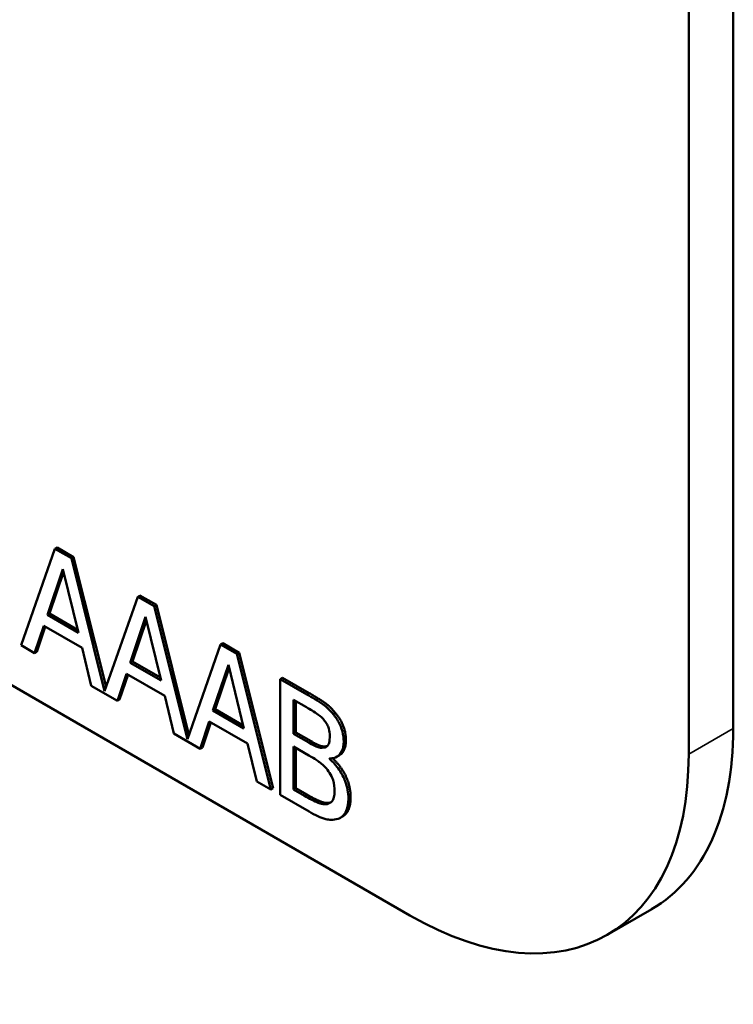
# Model space of a CAD drawing. Units: inches. Extents: x 1 to 156, y 1 to 120.
# Drawn here: x 143 to 143, y 80 to 80 of the extents above; entities that cross this region are included whole.
import ezdxf

# ---------------------------------------------------------------- set-up
doc = ezdxf.new("R2010")
doc.units = ezdxf.units.IN
doc.header["$LTSCALE"] = 7.142857
doc.header["$MEASUREMENT"] = 0
doc.layers.add('Visible (ANSI)', color=7, linetype='Continuous', lineweight=50)
doc.layers.add('Visible Narrow (ANSI)', color=7, linetype='Continuous', lineweight=35)

msp = doc.modelspace()

# ---------------------------------------------------------------- linework, layer by layer
at = {"layer": 'Visible (ANSI)'}
for p, q in [((143.05077, 81.17125), (143.05077, 79.68057)), ((143.05077, 81.17125), (143.05077, 79.68057)), ((143.03864, 79.67357), (143.03864, 81.16426)), ((143.03864, 79.67357), (143.03864, 81.16426)), ((141.17491, 80.66211), (142.96288, 79.62983)), ((141.17491, 80.66211), (142.96288, 79.62983)), ((142.86643, 79.72938), (142.85724, 79.7032)), ((142.86704, 79.72973), (142.86643, 79.72938)), ((142.8709, 79.72681), (142.86643, 79.72938)), ((142.86704, 79.72973), (142.8715, 79.72716)), ((142.8715, 79.72716), (142.8709, 79.72681)), ((142.87992, 79.69071), (142.8709, 79.72681)), ((142.8715, 79.72716), (142.88032, 79.69187)), ((142.86438, 79.71146), (142.86858, 79.72386)), ((142.86858, 79.72386), (142.8728, 79.70659)), ((142.86878, 79.72302), (142.86498, 79.71181)), ((142.88893, 79.71639), (142.87992, 79.69071)), ((142.88954, 79.71674), (142.88893, 79.71639)), ((142.8934, 79.71382), (142.88893, 79.71639)), ((142.88954, 79.71674), (142.894, 79.71417)), ((142.894, 79.71417), (142.8934, 79.71382)), ((142.90242, 79.67772), (142.8934, 79.71382)), ((142.894, 79.71417), (142.90282, 79.67888)), ((142.86498, 79.71181), (142.86438, 79.71146)), ((142.8728, 79.70659), (142.86438, 79.71146)), ((142.86498, 79.71181), (142.8726, 79.70741)), ((142.88688, 79.69846), (142.89108, 79.71087)), ((142.89128, 79.71003), (142.88748, 79.69881)), ((142.89108, 79.71087), (142.8953, 79.6936)), ((142.86091, 79.70108), (142.86338, 79.70846)), ((142.86379, 79.70822), (142.86151, 79.70143)), ((142.86338, 79.70846), (142.87379, 79.70245)), ((142.85724, 79.7032), (142.86091, 79.70108)), ((142.87379, 79.70245), (142.87627, 79.69221)), ((142.91143, 79.7034), (142.90242, 79.67772)), ((142.91204, 79.70375), (142.91143, 79.7034)), ((142.9159, 79.70083), (142.91143, 79.7034)), ((142.91204, 79.70375), (142.9165, 79.70118)), ((142.86151, 79.70143), (142.86091, 79.70108)), ((142.9165, 79.70118), (142.9159, 79.70083)), ((142.92509, 79.66402), (142.9159, 79.70083)), ((142.9165, 79.70118), (142.9257, 79.66437)), ((142.88748, 79.69881), (142.88688, 79.69846)), ((142.8953, 79.6936), (142.88688, 79.69846)), ((142.88748, 79.69881), (142.8951, 79.69442)), ((142.90938, 79.68547), (142.91358, 79.69788)), ((142.91378, 79.69704), (142.90998, 79.68582)), ((142.91358, 79.69788), (142.9178, 79.68061)), ((142.88341, 79.68809), (142.88588, 79.69547)), ((142.88629, 79.69523), (142.88401, 79.68844)), ((142.88588, 79.69547), (142.89629, 79.68946)), ((142.92828, 79.69437), (142.92768, 79.69402)), ((142.93491, 79.68985), (142.92768, 79.69402)), ((142.92768, 79.69402), (142.92768, 79.66253)), ((142.92828, 79.69437), (142.93551, 79.6902)), ((142.87627, 79.69221), (142.88341, 79.68809)), ((142.89629, 79.68946), (142.89877, 79.67922)), ((142.88401, 79.68844), (142.88341, 79.68809)), ((142.9313, 79.67915), (142.9313, 79.68836)), ((142.9313, 79.68836), (142.93477, 79.68635)), ((142.93191, 79.68801), (142.93191, 79.6795)), ((142.90998, 79.68582), (142.90938, 79.68547)), ((142.9178, 79.68061), (142.90938, 79.68547)), ((142.90998, 79.68582), (142.9176, 79.68143)), ((142.94267, 79.68479), (142.94207, 79.68444)), ((142.90591, 79.6751), (142.90838, 79.68248)), ((142.90879, 79.68224), (142.90651, 79.67545)), ((142.90838, 79.68248), (142.91879, 79.67647)), ((142.89877, 79.67922), (142.90591, 79.6751)), ((142.93191, 79.6795), (142.9313, 79.67915)), ((142.93541, 79.67677), (142.9313, 79.67915)), ((142.93191, 79.6795), (142.93602, 79.67712)), ((142.90651, 79.67545), (142.90591, 79.6751)), ((142.91879, 79.67647), (142.92127, 79.66623)), ((142.9313, 79.66401), (142.9313, 79.67565)), ((142.9313, 79.67565), (142.93541, 79.67328)), ((142.93191, 79.6753), (142.93191, 79.66436)), ((142.94367, 79.67327), (142.94306, 79.67292)), ((142.94107, 79.67231), (142.94107, 79.67246)), ((142.94134, 79.67246), (142.94107, 79.67231)), ((142.92127, 79.66623), (142.92509, 79.66402)), ((142.9257, 79.66437), (142.92509, 79.66402)), ((142.92768, 79.66253), (142.9355, 79.65801)), ((142.93191, 79.66436), (142.9313, 79.66401)), ((142.93424, 79.66231), (142.9313, 79.66401)), ((142.93191, 79.66436), (142.93485, 79.66266)), ((142.94104, 79.66042), (142.94043, 79.66007)), ((142.94457, 79.65666), (142.94396, 79.65631)), ((143.02858, 79.63152), (143.01645, 79.62452)), ((143.02858, 79.63152), (143.01645, 79.62452))]:
    msp.add_line(p, q, dxfattribs=at)
for centre, start_param, end_param in [((142.975, 79.72431), 0, 0.785398), ((142.975, 79.72431), 0, 0.785398), ((142.96288, 79.71731), 5.497787, 7.068583), ((142.96288, 79.71731), 5.497787, 7.068583)]:
    msp.add_ellipse(centre, major_axis=(0.05357, -0.09279), ratio=0.57735, start_param=start_param, end_param=end_param, dxfattribs=at)
for points, degree, knots in [([(142.94207, 79.68444), (142.9412, 79.6855), (142.94027, 79.68639), (142.93783, 79.68816), (142.93637, 79.68901), (142.93491, 79.68985)], 3, [-0.03086001, -0.03086001, -0.03086001, -0.03086001, -0.01835676, -0.01835676, 0, 0, 0, 0]), ([(142.93477, 79.68635), (142.93582, 79.68575), (142.93687, 79.68515), (142.93855, 79.68394), (142.93916, 79.68337), (142.93972, 79.68268)], 3, [-0.02127401, -0.02127401, -0.02127401, -0.02127401, -0.00814094, -0.00814094, 0, 0, 0, 0]), ([(142.9449, 79.67699), (142.9449, 79.67787), (142.9448, 79.67881), (142.94427, 79.68085), (142.94391, 79.68162), (142.94325, 79.68291), (142.94268, 79.68371), (142.94207, 79.68444)], 3, [-0.0166734, -0.0166734, -0.0166734, -0.0166734, -0.01287126, -0.01287126, -0.00876819, -0.00876819, 0, 0, 0, 0]), ([(142.93972, 79.68268), (142.93997, 79.68237), (142.9402, 79.68203), (142.94061, 79.68125), (142.94074, 79.68088), (142.94104, 79.67989), (142.94112, 79.67921), (142.94112, 79.67858)], 3, [-0.01208431, -0.01208431, -0.01208431, -0.01208431, -0.00967117, -0.00967117, -0.00684814, -0.00684814, 0, 0, 0, 0]), ([(142.94112, 79.67858), (142.94112, 79.67793), (142.94107, 79.67727), (142.94079, 79.67625), (142.94062, 79.676), (142.94023, 79.6756), (142.93993, 79.67546), (142.93959, 79.67541)], 3, [-0.01210703, -0.01210703, -0.01210703, -0.01210703, -0.00836828, -0.00836828, -0.00509376, -0.00509376, 0, 0, 0, 0]), ([(142.93959, 79.67541), (142.93886, 79.67529), (142.9383, 79.6754), (142.93733, 79.67572), (142.93644, 79.67618), (142.93541, 79.67677)], 3, [-0.02115997, -0.02115997, -0.02115997, -0.02115997, -0.01284384, -0.01284384, 0, 0, 0, 0]), ([(142.94107, 79.67246), (142.94185, 79.67244), (142.94256, 79.6726), (142.94358, 79.67324), (142.94408, 79.67368), (142.94475, 79.67517), (142.9449, 79.67602), (142.9449, 79.67699)], 3, [-0.03863773, -0.03863773, -0.03863773, -0.03863773, -0.02209163, -0.02209163, -0.01052387, -0.01052387, 0, 0, 0, 0]), ([(142.9455, 79.67734), (142.9455, 79.67512), (142.94413, 79.67353), (142.94367, 79.67327)], 2, [0, 0, 0, 1, 1.353846, 1.353846, 1.353846]), ([(142.93541, 79.67328), (142.93718, 79.67226), (142.93795, 79.67171), (142.93897, 79.67097), (142.9396, 79.67039), (142.94019, 79.6697)], 3, [-0.01287951, -0.01287951, -0.01287951, -0.01287951, -0.00834821, -0.00834821, 0, 0, 0, 0]), ([(142.94618, 79.66152), (142.94618, 79.66229), (142.94611, 79.66311), (142.94581, 79.66472), (142.94559, 79.66551), (142.94492, 79.66725), (142.9444, 79.6683), (142.9429, 79.67049), (142.94201, 79.67147), (142.94107, 79.67231)], 3, [-0.04357514, -0.04357514, -0.04357514, -0.04357514, -0.03322441, -0.03322441, -0.02369396, -0.02369396, -0.01227091, -0.01227091, 0, 0, 0, 0]), ([(142.94185, 79.6725), (142.94416, 79.67039), (142.94678, 79.66488), (142.94678, 79.66187)], 2, [0.034762, 0.034762, 0.034762, 1, 2, 2, 2]), ([(142.94019, 79.6697), (142.9406, 79.66921), (142.94101, 79.66866), (142.94173, 79.6674), (142.94191, 79.66689), (142.9423, 79.66557), (142.9424, 79.66452), (142.9424, 79.66353)], 3, [-0.01746916, -0.01746916, -0.01746916, -0.01746916, -0.01444252, -0.01444252, -0.01086402, -0.01086402, 0, 0, 0, 0]), ([(142.94043, 79.66007), (142.94007, 79.66), (142.93969, 79.65999), (142.93872, 79.66013), (142.93823, 79.66031), (142.93693, 79.66082), (142.93553, 79.66157), (142.93424, 79.66231)], 3, [-0.02224938, -0.02224938, -0.02224938, -0.02224938, -0.01976268, -0.01976268, -0.01623048, -0.01623048, 0, 0, 0, 0]), ([(142.9424, 79.66353), (142.9424, 79.66296), (142.94236, 79.6624), (142.94213, 79.66143), (142.94196, 79.66112), (142.94143, 79.66045), (142.94095, 79.6602), (142.94043, 79.66007)], 3, [-0.01729753, -0.01729753, -0.01729753, -0.01729753, -0.01265833, -0.01265833, -0.00808166, -0.00808166, 0, 0, 0, 0]), ([(142.94678, 79.66187), (142.94678, 79.65952), (142.94543, 79.65716), (142.94457, 79.65666)], 2, [0, 0, 0, 1, 1.747368, 1.747368, 1.747368]), ([(142.94335, 79.65604), (142.94384, 79.6562), (142.94427, 79.65647), (142.94498, 79.65715), (142.94534, 79.65762), (142.94601, 79.65914), (142.94618, 79.66028), (142.94618, 79.66152)], 3, [-0.0324041, -0.0324041, -0.0324041, -0.0324041, -0.02246539, -0.02246539, -0.01355204, -0.01355204, 0, 0, 0, 0]), ([(142.9355, 79.65801), (142.93709, 79.6571), (142.93871, 79.6563), (142.94092, 79.65576), (142.94208, 79.65564), (142.94335, 79.65604)], 3, [-0.05072514, -0.05072514, -0.05072514, -0.05072514, -0.02017888, -0.02017888, 0, 0, 0, 0])]:
    msp.add_open_spline(points, degree=degree, knots=knots, dxfattribs=at)
for points in [[(142.93551, 79.6902), (142.93843, 79.68852), (142.94135, 79.6864), (142.94267, 79.68479)], [(142.94267, 79.68479), (142.94415, 79.68304), (142.9455, 79.67933), (142.9455, 79.67734)], [(142.93602, 79.67712), (142.93772, 79.67614), (142.93934, 79.67562), (142.9402, 79.67576)], [(142.9402, 79.67576), (142.94032, 79.67577), (142.94043, 79.67581)], [(142.93485, 79.66266), (142.93724, 79.66129), (142.93998, 79.66021), (142.94104, 79.66042)], [(142.94104, 79.66042), (142.94125, 79.66047), (142.94144, 79.66055)]]:
    msp.add_open_spline(points, degree=2, dxfattribs=at)
at = {"layer": 'Visible Narrow (ANSI)'}
for p, q in [((142.93551, 79.6902), (142.93491, 79.68985)), ((143.05077, 79.68057), (143.03864, 79.67357)), ((143.05077, 79.68057), (143.03864, 79.67357)), ((142.93602, 79.67712), (142.93541, 79.67677)), ((142.9402, 79.67576), (142.93959, 79.67541)), ((142.9455, 79.67734), (142.9449, 79.67699)), ((142.93485, 79.66266), (142.93424, 79.66231)), ((142.94678, 79.66187), (142.94618, 79.66152))]:
    msp.add_line(p, q, dxfattribs=at)

doc.saveas('drawing.dxf')
